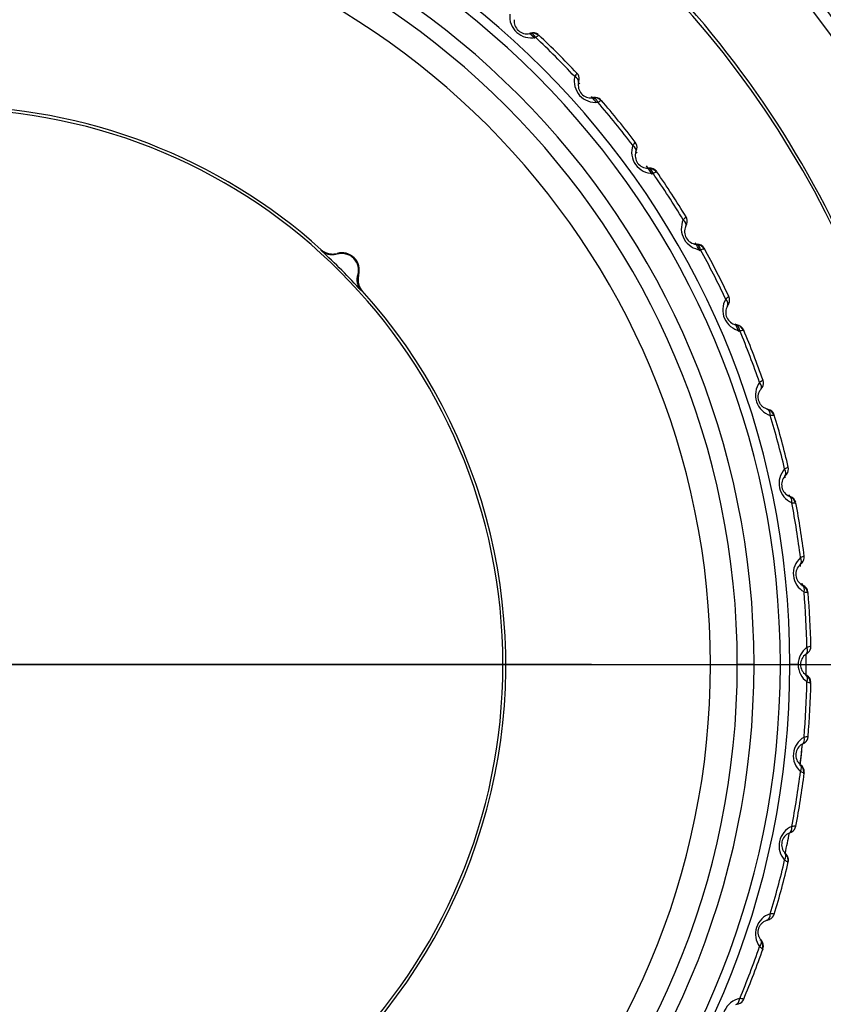
# Model space of a CAD drawing. Extents: x 339 to 2261, y 96 to 1905.
# Drawn here: x 1207 to 1255, y 870 to 929 of the extents above; entities that cross this region are included whole.
import ezdxf
from ezdxf.lldxf.tags import DXFTag

# ---------------------------------------------------------------- set-up
doc = ezdxf.new("R2010")
doc.units = 0
for name, color, linetype in [('DEFAULT', 7, 'CONTINUOUS'), ('HADARASSY', 7, 'CONTINUOUS'), ('HADARASSY_0', 7, 'CONTINUOUS'), ('HADARASSY_1', 7, 'CONTINUOUS'), ('HADARASSY_12', 7, 'CONTINUOUS'), ('HADARASSY_13', 7, 'CONTINUOUS'), ('HADARASSY_14', 7, 'CONTINUOUS'), ('HADARASSY_47', 7, 'CONTINUOUS'), ('HADARASSY_52', 7, 'CONTINUOUS')]:
    doc.layers.add(name, color=color, linetype=linetype)
tags = doc.linetypes.add('CENTER2', pattern=[28.575, 19.05, -3.175, 3.175, -3.175]).pattern_tags.tags
tags[10:11] = [DXFTag(74, 4), DXFTag(75, 0), DXFTag(340, '0'), DXFTag(46, 0.0), DXFTag(50, 0.0), DXFTag(44, 0.0), DXFTag(45, 0.0)]
tags[8:9] = [DXFTag(74, 4), DXFTag(75, 0), DXFTag(340, '0'), DXFTag(46, 0.0), DXFTag(50, 0.0), DXFTag(44, 0.0), DXFTag(45, 0.0)]
tags[6:7] = [DXFTag(74, 4), DXFTag(75, 0), DXFTag(340, '0'), DXFTag(46, 0.0), DXFTag(50, 0.0), DXFTag(44, 0.0), DXFTag(45, 0.0)]
tags[4:5] = [DXFTag(74, 4), DXFTag(75, 0), DXFTag(340, '0'), DXFTag(46, 0.0), DXFTag(50, 0.0), DXFTag(44, 0.0), DXFTag(45, 0.0)]

# ---------------------------------------------------------------- blocks, each defined once
blk = doc.blocks.new('SEANNOT_GROUP2')
at = {"layer": 'DEFAULT', "color": 136, "linetype": 'CENTER2'}
blk.add_line((1240.87, 890.36), (1164.07, 890.36), dxfattribs=at)
blk = doc.blocks.new('SEANNOT_GROUP4')
at = {"layer": 'DEFAULT', "color": 136, "linetype": 'CENTER2'}
blk.add_line((1066.545, 890.36), (1507.498, 890.36), dxfattribs=at)
blk = doc.blocks.new('SE')
at = {"layer": 'HADARASSY', "color": 7, "linetype": 'CONTINUOUS'}
blk.add_arc((1200.271, 891.639), 50.517, 80.34228, 157.69388, dxfattribs=at)
at = {"layer": 'HADARASSY_0', "color": 7, "linetype": 'CONTINUOUS'}
for start, end in [(46.86817, 47.29053), (42.56094, 42.69568), (40.89948, 41.41667), (36.56446, 36.69629), (34.7985, 35.50254), (28.79698, 29.42849), (22.80594, 23.26921), (12.56859, 12.69832), (11.26321, 11.40505), (6.56393, 6.69869), (5.24417, 5.43845), (359.24441, 0.699), (353.26475, 354.69924), (347.31308, 348.69942), (341.26908, 341.39026)]:
    blk.add_arc((1202.471, 890.355), 51.2, start, end, dxfattribs=at)
at = {"layer": 'HADARASSY_1', "color": 7, "linetype": 'CONTINUOUS'}
for p, q in [((1224.746, 915.045), (1224.757, 915.093)), ((1225.697, 914.83), (1225.696, 914.875)), ((1226.986, 913.586), (1226.94, 913.586)), ((1227.204, 912.647), (1227.155, 912.635)), ((1247.97, 890.36), (1249.57, 890.36)), ((1250.566, 890.36), (1249.57, 890.36)), ((1252.139, 890.36), (1252.704, 890.36)), ((1253.194, 890.36), (1252.704, 890.36)), ((1253.194, 890.36), (1253.34, 890.36))]:
    blk.add_line(p, q, dxfattribs=at)
for centre, radius, start, end in [((1202.47, 890.36), 50.234, 0, 180), ((1202.47, 890.36), 49.669, 0, 180), ((1202.47, 890.36), 48.096, 0, 180), ((1202.47, 890.36), 47.1, 0, 180), ((1202.47, 890.36), 45.5, 0, 180), ((1237.257, 928.994), 1.264, 173.41146, 282.58874), ((1237.011, 928.721), 0.75, 173.07265, 282.92737), ((1237.011, 928.721), 0.75, 282.92779, 285.32739), ((1237.342, 927.417), 0.596, 46.59547, 102.98569), ((1237.011, 928.721), 0.75, 286.39998, 287.6536), ((1237.39, 927.53), 0.5, 51.44292, 107.65376), ((1234.148, 933.04), 6.271, 302.65911, 304.70671), ((1202.47, 890.36), 51.266, 43.15138, 46.84862), ((1234.148, 933.04), 6.271, 304.70671, 304.85681), ((1202.47, 890.36), 51.5, 43.21199, 46.78801), ((1241.105, 925.146), 1.264, 167.41146, 276.58874), ((1244.782, 922.284), 5.827, 145.05969, 147.42494), ((1239.64, 925.279), 0.5, 354.73502, 43.212), ((1240.831, 924.9), 0.75, 167.07265, 276.92737), ((1240.831, 924.9), 0.75, 276.92779, 279.32718), ((1241.025, 923.568), 0.596, 40.59605, 96.98538), ((1240.831, 924.9), 0.75, 280.39998, 281.6536), ((1241.084, 923.676), 0.5, 45.44292, 101.65376), ((1202.47, 890.36), 33.294, 47.97824, 90), ((1202.47, 890.36), 33.119, 270, 90), ((1238.436, 929.495), 6.271, 296.65911, 298.70671), ((1202.47, 890.36), 51.266, 37.15138, 40.84862), ((1238.436, 929.495), 6.271, 298.70671, 298.85681), ((1202.47, 890.36), 51.5, 37.21199, 40.78801), ((1244.529, 920.917), 1.264, 161.41151, 270.58871), ((1247.887, 917.687), 5.828, 139.05979, 141.4249), ((1243.087, 921.203), 0.5, 348.7264, 37.212), ((1244.232, 920.701), 0.75, 161.07265, 270.92736), ((1244.232, 920.701), 0.75, 270.92795, 273.32717), ((1244.285, 919.356), 0.596, 34.59622, 90.9853), ((1244.232, 920.701), 0.75, 274.39998, 275.65355), ((1244.355, 919.457), 0.5, 39.44291, 95.65376), ((1242.329, 925.522), 6.272, 290.65913, 292.70665), ((1202.47, 890.36), 51.266, 31.15138, 34.84862), ((1242.329, 925.522), 6.272, 292.70665, 292.85673), ((1202.47, 890.36), 51.5, 31.21199, 34.78801), ((1250.494, 912.79), 5.827, 133.05969, 135.42494), ((1246.088, 916.788), 0.5, 342.7239, 31.212), ((1247.493, 916.354), 1.264, 155.41146, 264.58874), ((1247.175, 916.17), 0.75, 155.07265, 264.92737), ((1247.087, 914.827), 0.596, 28.59659, 84.9851), ((1247.175, 916.17), 0.75, 268.39998, 269.6536), ((1247.167, 914.92), 0.5, 33.44292, 89.65376), ((1202.47, 890.36), 33.25, 42.0625, 47.9375), ((1225.981, 913.871), 1.044, 344.1492, 105.8508), ((1225.981, 913.871), 1, 343.45737, 106.54263), ((1245.787, 921.163), 6.271, 284.65911, 286.70671), ((1202.47, 890.36), 51.266, 25.15138, 28.84862), ((1245.787, 921.163), 6.271, 286.70671, 286.85681), ((1202.47, 890.36), 51.5, 25.21199, 28.78801), ((1202.47, 890.36), 33.294, 287.97824, 42.02176), ((1249.963, 911.505), 1.264, 149.41146, 258.58874), ((1252.576, 907.647), 5.827, 127.05969, 129.42494), ((1249.628, 911.356), 0.75, 149.07265, 258.92737), ((1248.612, 912.084), 0.5, 336.73055, 25.212), ((1249.4, 910.029), 0.596, 22.59548, 78.98568), ((1249.628, 911.356), 0.75, 262.39998, 263.6536), ((1249.489, 910.113), 0.5, 27.44292, 83.65376), ((1248.769, 916.466), 6.271, 278.65911, 280.70671), ((1202.47, 890.36), 51.266, 19.15136, 22.84862), ((1248.769, 916.466), 6.271, 280.70671, 280.85681), ((1202.47, 890.36), 51.5, 19.21199, 22.78801), ((1251.914, 906.425), 1.264, 143.41595, 252.5847), ((1254.123, 902.292), 5.855, 121.06765, 123.42211), ((1250.63, 907.142), 0.5, 330.73531, 19.212), ((1251.564, 906.312), 0.75, 252.92858, 255.32753), ((1251.199, 905.016), 0.596, 16.59577, 72.98553), ((1251.564, 906.312), 0.75, 256.39998, 257.65332), ((1251.297, 905.09), 0.5, 21.44215, 77.65376), ((1251.243, 911.508), 6.296, 272.66134, 274.70134), ((1202.47, 890.36), 51.266, 13.15138, 16.84863), ((1251.243, 911.508), 6.296, 274.70134, 274.85082), ((1202.47, 890.36), 51.5, 13.21199, 16.78801), ((1253.322, 901.169), 1.264, 137.41146, 246.58874), ((1255.075, 896.852), 5.827, 115.05969, 117.42494), ((1252.12, 902.016), 0.5, 324.7295, 13.212), ((1252.962, 901.092), 0.75, 137.07265, 246.92737), ((1252.962, 901.092), 0.75, 246.92779, 249.32734), ((1252.464, 899.842), 0.596, 10.59561, 66.98561), ((1252.962, 901.092), 0.75, 250.39998, 251.6536), ((1252.569, 899.906), 0.5, 15.44292, 71.65376), ((1202.47, 890.36), 51.266, 7.15138, 10.84862), ((1253.185, 906.269), 6.271, 266.65911, 268.70671), ((1253.185, 906.269), 6.271, 268.70671, 268.85681), ((1202.47, 890.36), 51.5, 7.21199, 10.78801), ((1254.173, 895.794), 1.264, 131.41146, 240.58874), ((1255.466, 891.317), 5.827, 109.05969, 111.42494), ((1253.067, 896.762), 0.5, 318.72727, 7.212), ((1253.808, 895.756), 0.75, 131.07265, 240.92737), ((1253.808, 895.756), 0.75, 240.92779, 243.32741), ((1253.181, 894.564), 0.596, 4.59542, 60.98572), ((1253.808, 895.756), 0.75, 244.39998, 245.6536), ((1253.292, 894.617), 0.5, 9.44292, 65.65376), ((1202.47, 890.36), 51.266, 1.15137, 4.84862), ((1254.57, 900.881), 6.271, 260.65911, 262.70672), ((1254.57, 900.881), 6.271, 262.70672, 262.85681), ((1202.47, 890.36), 51.5, 1.21199, 4.78801), ((1254.455, 890.361), 1.261, 125.33455, 180.06889), ((1255.279, 885.76), 5.84, 103.0633, 105.42358), ((1253.459, 891.438), 0.5, 312.73227, 1.212), ((1254.09, 890.36), 0.75, 125.06852, 180.00458), ((1202.47, 890.36), 50.234, 180, 360), ((1202.47, 890.36), 49.669, 180, 360), ((1202.47, 890.36), 48.096, 180, 0), ((1202.47, 890.36), 47.1, 180, 0), ((1202.47, 890.36), 45.5, 180, 0), ((1254.455, 890.358), 1.261, 179.93861, 234.65917), ((1254.09, 890.36), 0.75, 179.99934, 234.92757), ((1253.343, 889.24), 0.596, 358.60021, 54.9832), ((1254.09, 890.36), 0.75, 238.39994, 239.65367), ((1253.459, 889.281), 0.5, 3.44286, 59.65376), ((1202.47, 890.36), 51.266, 355.15138, 358.84862), ((1255.385, 895.378), 6.272, 254.65932, 256.70667), ((1202.47, 890.36), 51.5, 355.21199, 358.78801), ((1255.385, 895.378), 6.272, 256.70667, 256.85675), ((1254.173, 884.926), 1.264, 119.41146, 228.58874), ((1254.507, 880.277), 5.828, 97.05981, 99.42482), ((1253.292, 886.103), 0.5, 306.75743, 355.212), ((1253.808, 884.964), 0.75, 119.07265, 228.92737), ((1253.808, 884.964), 0.75, 228.92779, 231.32565), ((1252.947, 883.929), 0.596, 352.60031, 48.98315), ((1253.808, 884.964), 0.75, 232.39994, 233.6536), ((1253.067, 883.957), 0.5, 357.44283, 53.65376), ((1202.47, 890.36), 51.266, 349.15138, 352.84862), ((1202.47, 890.36), 51.5, 349.21199, 352.78801), ((1255.62, 889.821), 6.273, 248.65941, 250.70646), ((1255.62, 889.821), 6.273, 250.70646, 250.85651), ((1253.322, 879.551), 1.264, 113.41146, 222.58874), ((1253.168, 874.893), 5.828, 91.05981, 93.42482), ((1252.569, 880.814), 0.5, 300.7536, 349.212), ((1252.962, 879.627), 0.75, 113.07265, 222.92737), ((1252.962, 879.627), 0.75, 222.92779, 225.32596), ((1251.998, 878.688), 0.596, 346.59946, 42.9836), ((1252.962, 879.627), 0.75, 226.39994, 227.6536), ((1252.12, 878.703), 0.5, 351.44283, 47.65376), ((1202.47, 890.36), 51.266, 343.15138, 346.84862), ((1202.47, 890.36), 51.5, 343.21199, 346.78801), ((1255.272, 884.268), 6.273, 242.65941, 244.70646), ((1255.272, 884.268), 6.273, 244.70646, 244.8565), ((1251.913, 874.295), 1.264, 107.41073, 216.58919), ((1251.297, 875.629), 0.5, 294.74607, 343.212), ((1251.274, 869.682), 5.824, 85.05884, 87.42526), ((1251.564, 874.408), 0.75, 216.92799, 219.3258), ((1250.507, 873.575), 0.596, 340.60008, 36.98327), ((1250.63, 873.577), 0.5, 345.44281, 41.65376), ((1202.47, 890.36), 51.266, 337.15138, 340.84862), ((1202.47, 890.36), 51.5, 337.21199, 340.78801), ((1254.347, 878.782), 6.273, 236.65943, 238.70637), ((1254.347, 878.782), 6.273, 238.70637, 238.85641), ((1249.963, 869.214), 1.264, 101.41146, 210.58874), ((1249.489, 870.606), 0.5, 288.7536, 337.212), ((1248.844, 864.691), 5.828, 79.05981, 81.42482)]:
    blk.add_arc(centre, radius, start, end, dxfattribs=at)
for centre, major_axis, ratio, start_param, end_param in [((1237.29, 927.503), (0.112, -0.487), 0.638581, 1.976433, 3.141593), ((1239.613, 925.18), (-0.487, 0.112), 0.638582, 3.141593, 4.306754), ((1240.982, 923.659), (0.06, -0.496), 0.638581, 1.976433, 3.141593), ((1243.049, 921.107), (-0.473, 0.162), 0.638582, 3.141593, 4.306754), ((1244.252, 919.451), (0.008, -0.5), 0.638581, 1.976433, 3.141593), ((1246.041, 916.697), (-0.453, 0.211), 0.638582, 3.141593, 4.306754), ((1247.064, 914.925), (-0.044, -0.498), 0.638581, 1.976433, 3.141593), ((1248.555, 911.998), (-0.429, 0.257), 0.638582, 3.141593, 4.306754), ((1249.387, 910.129), (-0.096, -0.491), 0.638581, 1.976433, 3.141593), ((1250.565, 907.062), (-0.4, 0.3), 0.638582, 3.141593, 4.306761), ((1251.197, 905.116), (-0.147, -0.478), 0.638584, 1.976424, 3.141593), ((1252.047, 901.944), (-0.366, 0.341), 0.638582, 3.141593, 4.306754), ((1252.472, 899.942), (-0.196, -0.46), 0.638581, 1.976433, 3.141593), ((1252.986, 896.698), (-0.329, 0.377), 0.638582, 3.141593, 4.306754), ((1253.2, 894.663), (-0.243, -0.437), 0.638581, 1.976433, 3.141593), ((1253.372, 891.383), (-0.287, 0.409), 0.638582, 3.141593, 4.306757), ((1253.372, 889.337), (-0.287, -0.409), 0.638581, 1.976432, 3.141593), ((1253.2, 886.056), (-0.243, 0.437), 0.638582, 3.141593, 4.306754), ((1252.986, 884.022), (-0.329, -0.377), 0.638581, 1.976433, 3.141593), ((1252.472, 880.777), (-0.196, 0.46), 0.638582, 3.141593, 4.306754), ((1252.047, 878.776), (-0.366, -0.341), 0.638581, 1.976433, 3.141593), ((1251.197, 875.603), (-0.147, 0.478), 0.638582, 3.141593, 4.306753), ((1250.565, 873.657), (-0.4, -0.3), 0.638581, 1.976433, 3.141593), ((1249.387, 870.591), (-0.096, 0.491), 0.638582, 3.141593, 4.306754)]:
    blk.add_ellipse(centre, major_axis=major_axis, ratio=ratio, start_param=start_param, end_param=end_param, dxfattribs=at)
for points, knots in [([(1240.106, 925.113), (1240.11, 925.129), (1240.117, 925.158), (1240.132, 925.208), (1240.136, 925.223), (1240.138, 925.234)], [0, 0, 0, 0, 0.223256, 0.466421, 1, 1, 1, 1]), ([(1243.532, 920.988), (1243.538, 921.004), (1243.548, 921.032), (1243.569, 921.081), (1243.573, 921.095), (1243.577, 921.105)], [0, 0, 0, 0, 0.223277, 0.46645, 1, 1, 1, 1]), ([(1246.509, 916.528), (1246.516, 916.544), (1246.529, 916.57), (1246.555, 916.616), (1246.561, 916.63), (1246.566, 916.64)], [0, 0, 0, 0, 0.223283, 0.466459, 1, 1, 1, 1]), ([(1225.697, 914.83), (1225.59, 914.798), (1225.476, 914.784), (1225.364, 914.79), (1225.337, 914.791), (1225.309, 914.793), (1225.282, 914.797), (1225.255, 914.801), (1225.228, 914.805), (1225.201, 914.811), (1225.187, 914.814), (1225.174, 914.817), (1225.161, 914.821), (1225.134, 914.828), (1225.108, 914.836), (1225.082, 914.845), (1225.069, 914.85), (1225.056, 914.854), (1225.043, 914.86), (1225.018, 914.87), (1224.992, 914.881), (1224.968, 914.893), (1224.943, 914.906), (1224.919, 914.919), (1224.896, 914.933), (1224.842, 914.966), (1224.792, 915.003), (1224.746, 915.045)], [0, 0, 0, 0, 0.331986, 0.331986, 0.331986, 0.412755, 0.412755, 0.412755, 0.493524, 0.493524, 0.493524, 0.533856, 0.533856, 0.533856, 0.614625, 0.614625, 0.614625, 0.654957, 0.654957, 0.654957, 0.735726, 0.735726, 0.735726, 0.816495, 0.816495, 0.816495, 1, 1, 1, 1]), ([(1224.757, 915.093), (1224.789, 915.065), (1224.823, 915.038), (1224.859, 915.013), (1224.877, 915.001), (1224.895, 914.989), (1224.913, 914.978), (1224.932, 914.967), (1224.95, 914.957), (1224.969, 914.947), (1224.989, 914.937), (1225.008, 914.928), (1225.028, 914.919), (1225.048, 914.911), (1225.068, 914.903), (1225.088, 914.896), (1225.108, 914.888), (1225.128, 914.882), (1225.149, 914.876), (1225.17, 914.87), (1225.191, 914.865), (1225.212, 914.86), (1225.233, 914.856), (1225.254, 914.852), (1225.275, 914.848), (1225.296, 914.845), (1225.318, 914.843), (1225.339, 914.841), (1225.361, 914.839), (1225.382, 914.838), (1225.404, 914.837), (1225.425, 914.837), (1225.447, 914.837), (1225.468, 914.838), (1225.49, 914.839), (1225.511, 914.841), (1225.532, 914.843), (1225.588, 914.849), (1225.643, 914.86), (1225.696, 914.875)], [0, 0, 0, 0, 0.12857, 0.12857, 0.12857, 0.192652, 0.192652, 0.192652, 0.256734, 0.256734, 0.256734, 0.320817, 0.320817, 0.320817, 0.384899, 0.384899, 0.384899, 0.448982, 0.448982, 0.448982, 0.513064, 0.513064, 0.513064, 0.577147, 0.577147, 0.577147, 0.64123, 0.64123, 0.64123, 0.705312, 0.705312, 0.705312, 0.769394, 0.769394, 0.769394, 0.833477, 0.833477, 0.833477, 1, 1, 1, 1]), ([(1227.155, 912.635), (1227.081, 912.718), (1227.019, 912.815), (1226.976, 912.918), (1226.965, 912.943), (1226.956, 912.969), (1226.947, 912.995), (1226.939, 913.022), (1226.931, 913.048), (1226.925, 913.075), (1226.922, 913.088), (1226.919, 913.102), (1226.917, 913.115), (1226.911, 913.142), (1226.907, 913.17), (1226.904, 913.197), (1226.903, 913.211), (1226.902, 913.224), (1226.901, 913.238), (1226.899, 913.265), (1226.898, 913.293), (1226.899, 913.321), (1226.899, 913.348), (1226.901, 913.376), (1226.904, 913.403), (1226.905, 913.417), (1226.907, 913.43), (1226.909, 913.444), (1226.916, 913.492), (1226.926, 913.54), (1226.94, 913.586)], [0, 0, 0, 0, 0.332079, 0.332079, 0.332079, 0.41287, 0.41287, 0.41287, 0.493661, 0.493661, 0.493661, 0.534005, 0.534005, 0.534005, 0.614796, 0.614796, 0.614796, 0.65514, 0.65514, 0.65514, 0.735931, 0.735931, 0.735931, 0.816722, 0.816722, 0.816722, 0.857066, 0.857066, 0.857066, 1, 1, 1, 1]), ([(1226.986, 913.586), (1226.974, 913.545), (1226.965, 913.502), (1226.958, 913.46), (1226.952, 913.417), (1226.949, 913.374), (1226.948, 913.331), (1226.947, 913.309), (1226.948, 913.288), (1226.949, 913.266), (1226.95, 913.245), (1226.951, 913.223), (1226.954, 913.202), (1226.956, 913.181), (1226.959, 913.159), (1226.963, 913.138), (1226.967, 913.117), (1226.971, 913.096), (1226.977, 913.075), (1226.982, 913.054), (1226.988, 913.034), (1226.994, 913.013), (1227.001, 912.993), (1227.008, 912.972), (1227.016, 912.952), (1227.023, 912.932), (1227.032, 912.912), (1227.041, 912.893), (1227.059, 912.854), (1227.08, 912.816), (1227.103, 912.78), (1227.133, 912.733), (1227.167, 912.688), (1227.204, 912.647)], [0, 0, 0, 0, 0.128537, 0.128537, 0.128537, 0.257075, 0.257075, 0.257075, 0.321141, 0.321141, 0.321141, 0.385207, 0.385207, 0.385207, 0.449273, 0.449273, 0.449273, 0.51334, 0.51334, 0.51334, 0.577406, 0.577406, 0.577406, 0.641472, 0.641472, 0.641472, 0.705538, 0.705538, 0.705538, 0.834077, 0.834077, 0.834077, 1, 1, 1, 1]), ([(1249.003, 911.782), (1249.012, 911.796), (1249.028, 911.821), (1249.058, 911.865), (1249.065, 911.877), (1249.071, 911.887)], [0, 0, 0, 0, 0.223267, 0.466436, 1, 1, 1, 1]), ([(1251.344, 905.594), (1251.333, 905.597), (1251.263, 905.621), (1251.139, 905.682), (1250.988, 905.817), (1250.878, 905.987), (1250.817, 906.18), (1250.808, 906.379), (1250.851, 906.571), (1250.914, 906.693), (1250.957, 906.752), (1250.964, 906.762)], [0, 0, 0, 0, 0.026432, 0.183714, 0.322622, 0.446309, 0.560479, 0.681494, 0.818366, 0.970881, 1, 1, 1, 1]), ([(1250.987, 906.8), (1250.998, 906.814), (1251.016, 906.837), (1251.05, 906.877), (1251.059, 906.889), (1251.066, 906.898)], [0, 0, 0, 0, 0.223255, 0.46642, 1, 1, 1, 1]), ([(1252.44, 901.639), (1252.452, 901.651), (1252.473, 901.672), (1252.511, 901.708), (1252.521, 901.719), (1252.528, 901.727)], [0, 0, 0, 0, 0.223269, 0.46644, 1, 1, 1, 1]), ([(1253.345, 896.354), (1253.358, 896.365), (1253.381, 896.384), (1253.423, 896.416), (1253.434, 896.425), (1253.442, 896.432)], [0, 0, 0, 0, 0.223275, 0.466447, 1, 1, 1, 1]), ([(1253.693, 891.003), (1253.707, 891.013), (1253.732, 891.029), (1253.777, 891.056), (1253.789, 891.065), (1253.798, 891.071)], [0, 0, 0, 0, 0.223263, 0.46643, 1, 1, 1, 1]), ([(1253.48, 885.645), (1253.495, 885.653), (1253.521, 885.667), (1253.569, 885.69), (1253.582, 885.697), (1253.591, 885.702)], [0, 0, 0, 0, 0.223201, 0.466345, 1, 1, 1, 1]), ([(1252.707, 880.339), (1252.723, 880.346), (1252.751, 880.357), (1252.801, 880.374), (1252.814, 880.38), (1252.824, 880.384)], [0, 0, 0, 0, 0.22321, 0.466358, 1, 1, 1, 1]), ([(1250.964, 873.958), (1250.96, 873.964), (1250.939, 873.992), (1250.906, 874.045), (1250.871, 874.118), (1250.845, 874.19), (1250.827, 874.264), (1250.816, 874.34), (1250.812, 874.418), (1250.818, 874.499), (1250.832, 874.581), (1250.857, 874.663), (1250.89, 874.742), (1250.933, 874.817), (1250.985, 874.888), (1251.047, 874.954), (1251.119, 875.015), (1251.202, 875.068), (1251.278, 875.103), (1251.326, 875.12), (1251.344, 875.125)], [0, 0, 0, 0, 0.018613, 0.087352, 0.149364, 0.205726, 0.258562, 0.31015, 0.361183, 0.411806, 0.462537, 0.514081, 0.566375, 0.618982, 0.674061, 0.7348, 0.801603, 0.874744, 0.955093, 1, 1, 1, 1]), ([(1251.385, 875.143), (1251.401, 875.148), (1251.43, 875.156), (1251.481, 875.168), (1251.495, 875.172), (1251.506, 875.175)], [0, 0, 0, 0, 0.223229, 0.466383, 1, 1, 1, 1]), ([(1249.526, 870.113), (1249.543, 870.116), (1249.572, 870.121), (1249.625, 870.128), (1249.639, 870.131), (1249.65, 870.133)], [0, 0, 0, 0, 0.22321, 0.466358, 1, 1, 1, 1])]:
    blk.add_open_spline(points, degree=3, knots=knots, dxfattribs=at)
at = {"layer": 'HADARASSY_12', "color": 7, "linetype": 'CONTINUOUS'}
blk.add_arc((1200.271, 891.639), 50.517, 80.34228, 157.69388, dxfattribs=at)
at = {"layer": 'HADARASSY_13', "color": 7, "linetype": 'CONTINUOUS'}
for start, end in [(46.82812, 47.28419), (42.56094, 42.69568), (40.89948, 41.3092), (36.56446, 36.69629), (34.7985, 35.50254), (28.79698, 29.42849), (22.80594, 23.37858), (12.56859, 12.70072), (11.28085, 11.40505), (6.56393, 6.7), (5.31075, 5.43845), (359.30981, 0.70191), (353.38628, 354.6936), (347.31308, 348.70195)]:
    blk.add_arc((1202.471, 890.355), 51.2, start, end, dxfattribs=at)
at = {"layer": 'HADARASSY_14', "color": 7, "linetype": 'CONTINUOUS'}
for p, q in [((1224.746, 915.045), (1224.757, 915.093)), ((1225.697, 914.83), (1225.696, 914.875)), ((1226.986, 913.586), (1226.94, 913.586)), ((1227.204, 912.647), (1227.155, 912.635)), ((1247.97, 890.36), (1249.57, 890.36)), ((1250.566, 890.36), (1249.57, 890.36)), ((1252.139, 890.36), (1252.704, 890.36)), ((1253.194, 890.36), (1252.704, 890.36)), ((1253.194, 890.36), (1253.34, 890.36))]:
    blk.add_line(p, q, dxfattribs=at)
for centre, radius, start, end in [((1202.47, 890.36), 50.234, 0, 180), ((1202.47, 890.36), 49.669, 0, 180), ((1202.47, 890.36), 48.096, 0, 180), ((1202.47, 890.36), 47.1, 0, 180), ((1202.47, 890.36), 45.5, 0, 180), ((1237.257, 928.994), 1.264, 173.41146, 282.58874), ((1237.011, 928.721), 0.75, 173.07265, 282.92737), ((1237.011, 928.721), 0.75, 282.92779, 285.32739), ((1237.342, 927.417), 0.596, 46.59547, 102.98569), ((1237.011, 928.721), 0.75, 286.39998, 287.6536), ((1237.39, 927.53), 0.5, 51.44292, 107.65376), ((1234.148, 933.04), 6.271, 302.65911, 304.70671), ((1202.47, 890.36), 51.266, 43.15138, 46.84862), ((1234.148, 933.04), 6.271, 304.70671, 304.85681), ((1202.47, 890.36), 51.5, 43.21199, 46.78801), ((1241.105, 925.146), 1.264, 167.41146, 276.58874), ((1244.782, 922.284), 5.827, 145.05969, 147.42494), ((1239.64, 925.279), 0.5, 354.73502, 43.212), ((1240.831, 924.9), 0.75, 167.07265, 276.92737), ((1240.831, 924.9), 0.75, 276.92779, 279.32718), ((1241.025, 923.568), 0.596, 40.59605, 96.98538), ((1240.831, 924.9), 0.75, 280.39998, 281.6536), ((1241.084, 923.676), 0.5, 45.44292, 101.65376), ((1202.47, 890.36), 33.294, 47.97824, 90), ((1202.47, 890.36), 33.119, 270, 90), ((1238.436, 929.495), 6.271, 296.65911, 298.70671), ((1202.47, 890.36), 51.266, 37.15138, 40.84862), ((1238.436, 929.495), 6.271, 298.70671, 298.85681), ((1202.47, 890.36), 51.5, 37.21199, 40.78801), ((1244.529, 920.917), 1.264, 161.41151, 270.58871), ((1247.887, 917.687), 5.828, 139.05979, 141.4249), ((1243.087, 921.203), 0.5, 348.7264, 37.212), ((1244.232, 920.701), 0.75, 161.07265, 270.92736), ((1244.232, 920.701), 0.75, 270.92795, 273.32717), ((1244.285, 919.356), 0.596, 34.59622, 90.9853), ((1244.232, 920.701), 0.75, 274.39998, 275.65355), ((1244.355, 919.457), 0.5, 39.44291, 95.65376), ((1242.329, 925.522), 6.272, 290.65913, 292.70665), ((1202.47, 890.36), 51.266, 31.15138, 34.84862), ((1242.329, 925.522), 6.272, 292.70665, 292.85673), ((1202.47, 890.36), 51.5, 31.21199, 34.78801), ((1250.494, 912.79), 5.827, 133.05969, 135.42494), ((1246.088, 916.788), 0.5, 342.7239, 31.212), ((1247.493, 916.354), 1.264, 155.41146, 264.58874), ((1247.175, 916.17), 0.75, 155.07265, 264.92737), ((1247.087, 914.827), 0.596, 28.59659, 84.9851), ((1247.175, 916.17), 0.75, 268.39998, 269.6536), ((1247.167, 914.92), 0.5, 33.44292, 89.65376), ((1202.47, 890.36), 33.25, 42.0625, 47.9375), ((1225.981, 913.871), 1.044, 344.1492, 105.8508), ((1225.981, 913.871), 1, 343.45737, 106.54263), ((1245.787, 921.163), 6.271, 284.65911, 286.70671), ((1202.47, 890.36), 51.266, 25.15138, 28.84862), ((1245.787, 921.163), 6.271, 286.70671, 286.85681), ((1202.47, 890.36), 51.5, 25.21199, 28.78801), ((1202.47, 890.36), 33.294, 287.97824, 42.02176), ((1249.963, 911.505), 1.264, 149.41146, 258.58874), ((1252.576, 907.647), 5.827, 127.05969, 129.42494), ((1249.628, 911.356), 0.75, 149.07265, 258.92737), ((1248.612, 912.084), 0.5, 336.73055, 25.212), ((1249.4, 910.029), 0.596, 22.59548, 78.98568), ((1249.628, 911.356), 0.75, 262.39998, 263.6536), ((1249.489, 910.113), 0.5, 27.44292, 83.65376), ((1248.769, 916.466), 6.271, 278.65911, 280.70671), ((1202.47, 890.36), 51.266, 19.15136, 22.84862), ((1248.769, 916.466), 6.271, 280.70671, 280.85681), ((1202.47, 890.36), 51.5, 19.21199, 22.78801), ((1251.914, 906.425), 1.264, 143.41595, 252.5847), ((1254.123, 902.292), 5.855, 121.06765, 123.42211), ((1250.63, 907.142), 0.5, 330.73531, 19.212), ((1251.564, 906.312), 0.75, 252.92858, 255.32753), ((1251.199, 905.016), 0.596, 16.59577, 72.98553), ((1251.564, 906.312), 0.75, 256.39998, 257.65332), ((1251.297, 905.09), 0.5, 21.44215, 77.65376), ((1251.243, 911.508), 6.296, 272.66134, 274.70134), ((1202.47, 890.36), 51.266, 13.15138, 16.84863), ((1251.243, 911.508), 6.296, 274.70134, 274.85082), ((1202.47, 890.36), 51.5, 13.21199, 16.78801), ((1253.322, 901.169), 1.264, 137.41146, 246.58874), ((1255.075, 896.852), 5.827, 115.05969, 117.42494), ((1252.12, 902.016), 0.5, 324.7295, 13.212), ((1252.962, 901.092), 0.75, 137.07265, 246.92737), ((1252.962, 901.092), 0.75, 246.92779, 249.32734), ((1252.464, 899.842), 0.596, 10.59561, 66.98561), ((1252.962, 901.092), 0.75, 250.39998, 251.6536), ((1252.569, 899.906), 0.5, 15.44292, 71.65376), ((1202.47, 890.36), 51.266, 7.15138, 10.84862), ((1253.185, 906.269), 6.271, 266.65911, 268.70671), ((1253.185, 906.269), 6.271, 268.70671, 268.85681), ((1202.47, 890.36), 51.5, 7.21199, 10.78801), ((1254.173, 895.794), 1.264, 131.41146, 240.58874), ((1255.466, 891.317), 5.827, 109.05969, 111.42494), ((1253.067, 896.762), 0.5, 318.72727, 7.212), ((1253.808, 895.756), 0.75, 131.07265, 240.92737), ((1253.808, 895.756), 0.75, 240.92779, 243.32741), ((1253.181, 894.564), 0.596, 4.59542, 60.98572), ((1253.808, 895.756), 0.75, 244.39998, 245.6536), ((1253.292, 894.617), 0.5, 9.44292, 65.65376), ((1202.47, 890.36), 51.266, 1.15137, 4.84862), ((1254.57, 900.881), 6.271, 260.65911, 262.70672), ((1254.57, 900.881), 6.271, 262.70672, 262.85681), ((1202.47, 890.36), 51.5, 1.21199, 4.78801), ((1254.455, 890.361), 1.261, 125.33455, 180.06889), ((1255.279, 885.76), 5.84, 103.0633, 105.42358), ((1253.459, 891.438), 0.5, 312.73227, 1.212), ((1254.09, 890.36), 0.75, 125.06852, 180.00458), ((1202.47, 890.36), 50.234, 180, 360), ((1202.47, 890.36), 49.669, 180, 360), ((1202.47, 890.36), 48.096, 180, 0), ((1202.47, 890.36), 47.1, 180, 0), ((1202.47, 890.36), 45.5, 180, 0), ((1254.455, 890.358), 1.261, 179.93861, 234.65917), ((1254.09, 890.36), 0.75, 179.99934, 234.92757), ((1253.343, 889.24), 0.596, 358.60021, 54.9832), ((1254.09, 890.36), 0.75, 238.39994, 239.65367), ((1253.459, 889.281), 0.5, 3.44286, 59.65376), ((1202.47, 890.36), 51.266, 355.15138, 358.84862), ((1255.385, 895.378), 6.272, 254.65932, 256.70667), ((1202.47, 890.36), 51.5, 355.21199, 358.78801), ((1255.385, 895.378), 6.272, 256.70667, 256.85675), ((1254.173, 884.926), 1.264, 119.41146, 228.58874), ((1254.507, 880.277), 5.828, 97.05981, 99.42482), ((1253.292, 886.103), 0.5, 306.75743, 355.212), ((1253.808, 884.964), 0.75, 119.07265, 228.92737), ((1253.808, 884.964), 0.75, 228.92779, 231.32565), ((1252.947, 883.929), 0.596, 352.60031, 48.98315), ((1253.808, 884.964), 0.75, 232.39994, 233.6536), ((1253.067, 883.957), 0.5, 357.44283, 53.65376), ((1202.47, 890.36), 51.266, 349.15138, 352.84862), ((1202.47, 890.36), 51.5, 349.21199, 352.78801), ((1255.62, 889.821), 6.273, 248.65941, 250.70646), ((1255.62, 889.821), 6.273, 250.70646, 250.85651), ((1253.322, 879.551), 1.264, 113.41146, 222.58874), ((1253.168, 874.893), 5.828, 91.05981, 93.42482), ((1252.569, 880.814), 0.5, 300.7536, 349.212), ((1252.962, 879.627), 0.75, 113.07265, 222.92737), ((1252.962, 879.627), 0.75, 222.92779, 225.32596), ((1251.998, 878.688), 0.596, 346.59946, 42.9836), ((1252.962, 879.627), 0.75, 226.39994, 227.6536), ((1252.12, 878.703), 0.5, 351.44283, 47.65376), ((1202.47, 890.36), 51.266, 343.15138, 346.84862), ((1202.47, 890.36), 51.5, 343.21199, 346.78801), ((1255.272, 884.268), 6.273, 242.65941, 244.70646), ((1255.272, 884.268), 6.273, 244.70646, 244.8565), ((1251.913, 874.295), 1.264, 107.41073, 216.58919), ((1251.297, 875.629), 0.5, 294.74607, 343.212), ((1251.274, 869.682), 5.824, 85.05884, 87.42526), ((1251.564, 874.408), 0.75, 216.92799, 219.3258), ((1250.507, 873.575), 0.596, 340.60008, 36.98327), ((1250.63, 873.577), 0.5, 345.44281, 41.65376), ((1202.47, 890.36), 51.266, 337.15138, 340.84862), ((1202.47, 890.36), 51.5, 337.21199, 340.78801), ((1254.347, 878.782), 6.273, 236.65943, 238.70637), ((1254.347, 878.782), 6.273, 238.70637, 238.85641), ((1249.963, 869.214), 1.264, 101.41146, 210.58874), ((1249.489, 870.606), 0.5, 288.7536, 337.212), ((1248.844, 864.691), 5.828, 79.05981, 81.42482)]:
    blk.add_arc(centre, radius, start, end, dxfattribs=at)
for centre, major_axis, ratio, start_param, end_param in [((1237.29, 927.503), (0.112, -0.487), 0.638581, 1.976433, 3.141593), ((1239.613, 925.18), (-0.487, 0.112), 0.638582, 3.141593, 4.306754), ((1240.982, 923.659), (0.06, -0.496), 0.638581, 1.976433, 3.141593), ((1243.049, 921.107), (-0.473, 0.162), 0.638582, 3.141593, 4.306754), ((1244.252, 919.451), (0.008, -0.5), 0.638581, 1.976433, 3.141593), ((1246.041, 916.697), (-0.453, 0.211), 0.638582, 3.141593, 4.306754), ((1247.064, 914.925), (-0.044, -0.498), 0.638581, 1.976433, 3.141593), ((1248.555, 911.998), (-0.429, 0.257), 0.638582, 3.141593, 4.306754), ((1249.387, 910.129), (-0.096, -0.491), 0.638581, 1.976433, 3.141593), ((1250.565, 907.062), (-0.4, 0.3), 0.638582, 3.141593, 4.306761), ((1251.197, 905.116), (-0.147, -0.478), 0.638584, 1.976424, 3.141593), ((1252.047, 901.944), (-0.366, 0.341), 0.638582, 3.141593, 4.306754), ((1252.472, 899.942), (-0.196, -0.46), 0.638581, 1.976433, 3.141593), ((1252.986, 896.698), (-0.329, 0.377), 0.638582, 3.141593, 4.306754), ((1253.2, 894.663), (-0.243, -0.437), 0.638581, 1.976433, 3.141593), ((1253.372, 891.383), (-0.287, 0.409), 0.638582, 3.141593, 4.306757), ((1253.372, 889.337), (-0.287, -0.409), 0.638581, 1.976432, 3.141593), ((1253.2, 886.056), (-0.243, 0.437), 0.638582, 3.141593, 4.306754), ((1252.986, 884.022), (-0.329, -0.377), 0.638581, 1.976433, 3.141593), ((1252.472, 880.777), (-0.196, 0.46), 0.638582, 3.141593, 4.306754), ((1252.047, 878.776), (-0.366, -0.341), 0.638581, 1.976433, 3.141593), ((1251.197, 875.603), (-0.147, 0.478), 0.638582, 3.141593, 4.306753), ((1250.565, 873.657), (-0.4, -0.3), 0.638581, 1.976433, 3.141593), ((1249.387, 870.591), (-0.096, 0.491), 0.638582, 3.141593, 4.306754)]:
    blk.add_ellipse(centre, major_axis=major_axis, ratio=ratio, start_param=start_param, end_param=end_param, dxfattribs=at)
for points, knots in [([(1240.106, 925.113), (1240.11, 925.129), (1240.117, 925.158), (1240.132, 925.208), (1240.136, 925.223), (1240.138, 925.234)], [0, 0, 0, 0, 0.223256, 0.466421, 1, 1, 1, 1]), ([(1243.532, 920.988), (1243.538, 921.004), (1243.548, 921.032), (1243.569, 921.081), (1243.573, 921.095), (1243.577, 921.105)], [0, 0, 0, 0, 0.223277, 0.46645, 1, 1, 1, 1]), ([(1246.509, 916.528), (1246.516, 916.544), (1246.529, 916.57), (1246.555, 916.616), (1246.561, 916.63), (1246.566, 916.64)], [0, 0, 0, 0, 0.223283, 0.466459, 1, 1, 1, 1]), ([(1225.697, 914.83), (1225.59, 914.798), (1225.476, 914.784), (1225.364, 914.79), (1225.337, 914.791), (1225.309, 914.793), (1225.282, 914.797), (1225.255, 914.801), (1225.228, 914.805), (1225.201, 914.811), (1225.187, 914.814), (1225.174, 914.817), (1225.161, 914.821), (1225.134, 914.828), (1225.108, 914.836), (1225.082, 914.845), (1225.069, 914.85), (1225.056, 914.854), (1225.043, 914.86), (1225.018, 914.87), (1224.992, 914.881), (1224.968, 914.893), (1224.943, 914.906), (1224.919, 914.919), (1224.896, 914.933), (1224.842, 914.966), (1224.792, 915.003), (1224.746, 915.045)], [0, 0, 0, 0, 0.331986, 0.331986, 0.331986, 0.412755, 0.412755, 0.412755, 0.493524, 0.493524, 0.493524, 0.533856, 0.533856, 0.533856, 0.614625, 0.614625, 0.614625, 0.654957, 0.654957, 0.654957, 0.735726, 0.735726, 0.735726, 0.816495, 0.816495, 0.816495, 1, 1, 1, 1]), ([(1224.757, 915.093), (1224.789, 915.065), (1224.823, 915.038), (1224.859, 915.013), (1224.877, 915.001), (1224.895, 914.989), (1224.913, 914.978), (1224.932, 914.967), (1224.95, 914.957), (1224.969, 914.947), (1224.989, 914.937), (1225.008, 914.928), (1225.028, 914.919), (1225.048, 914.911), (1225.068, 914.903), (1225.088, 914.896), (1225.108, 914.888), (1225.128, 914.882), (1225.149, 914.876), (1225.17, 914.87), (1225.191, 914.865), (1225.212, 914.86), (1225.233, 914.856), (1225.254, 914.852), (1225.275, 914.848), (1225.296, 914.845), (1225.318, 914.843), (1225.339, 914.841), (1225.361, 914.839), (1225.382, 914.838), (1225.404, 914.837), (1225.425, 914.837), (1225.447, 914.837), (1225.468, 914.838), (1225.49, 914.839), (1225.511, 914.841), (1225.532, 914.843), (1225.588, 914.849), (1225.643, 914.86), (1225.696, 914.875)], [0, 0, 0, 0, 0.12857, 0.12857, 0.12857, 0.192652, 0.192652, 0.192652, 0.256734, 0.256734, 0.256734, 0.320817, 0.320817, 0.320817, 0.384899, 0.384899, 0.384899, 0.448982, 0.448982, 0.448982, 0.513064, 0.513064, 0.513064, 0.577147, 0.577147, 0.577147, 0.64123, 0.64123, 0.64123, 0.705312, 0.705312, 0.705312, 0.769394, 0.769394, 0.769394, 0.833477, 0.833477, 0.833477, 1, 1, 1, 1]), ([(1227.155, 912.635), (1227.081, 912.718), (1227.019, 912.815), (1226.976, 912.918), (1226.965, 912.943), (1226.956, 912.969), (1226.947, 912.995), (1226.939, 913.022), (1226.931, 913.048), (1226.925, 913.075), (1226.922, 913.088), (1226.919, 913.102), (1226.917, 913.115), (1226.911, 913.142), (1226.907, 913.17), (1226.904, 913.197), (1226.903, 913.211), (1226.902, 913.224), (1226.901, 913.238), (1226.899, 913.265), (1226.898, 913.293), (1226.899, 913.321), (1226.899, 913.348), (1226.901, 913.376), (1226.904, 913.403), (1226.905, 913.417), (1226.907, 913.43), (1226.909, 913.444), (1226.916, 913.492), (1226.926, 913.54), (1226.94, 913.586)], [0, 0, 0, 0, 0.332079, 0.332079, 0.332079, 0.41287, 0.41287, 0.41287, 0.493661, 0.493661, 0.493661, 0.534005, 0.534005, 0.534005, 0.614796, 0.614796, 0.614796, 0.65514, 0.65514, 0.65514, 0.735931, 0.735931, 0.735931, 0.816722, 0.816722, 0.816722, 0.857066, 0.857066, 0.857066, 1, 1, 1, 1]), ([(1226.986, 913.586), (1226.974, 913.545), (1226.965, 913.502), (1226.958, 913.46), (1226.952, 913.417), (1226.949, 913.374), (1226.948, 913.331), (1226.947, 913.309), (1226.948, 913.288), (1226.949, 913.266), (1226.95, 913.245), (1226.951, 913.223), (1226.954, 913.202), (1226.956, 913.181), (1226.959, 913.159), (1226.963, 913.138), (1226.967, 913.117), (1226.971, 913.096), (1226.977, 913.075), (1226.982, 913.054), (1226.988, 913.034), (1226.994, 913.013), (1227.001, 912.993), (1227.008, 912.972), (1227.016, 912.952), (1227.023, 912.932), (1227.032, 912.912), (1227.041, 912.893), (1227.059, 912.854), (1227.08, 912.816), (1227.103, 912.78), (1227.133, 912.733), (1227.167, 912.688), (1227.204, 912.647)], [0, 0, 0, 0, 0.128537, 0.128537, 0.128537, 0.257075, 0.257075, 0.257075, 0.321141, 0.321141, 0.321141, 0.385207, 0.385207, 0.385207, 0.449273, 0.449273, 0.449273, 0.51334, 0.51334, 0.51334, 0.577406, 0.577406, 0.577406, 0.641472, 0.641472, 0.641472, 0.705538, 0.705538, 0.705538, 0.834077, 0.834077, 0.834077, 1, 1, 1, 1]), ([(1249.003, 911.782), (1249.012, 911.796), (1249.028, 911.821), (1249.058, 911.865), (1249.065, 911.877), (1249.071, 911.887)], [0, 0, 0, 0, 0.223267, 0.466436, 1, 1, 1, 1]), ([(1251.344, 905.594), (1251.333, 905.597), (1251.263, 905.621), (1251.139, 905.682), (1250.988, 905.817), (1250.878, 905.987), (1250.817, 906.18), (1250.808, 906.379), (1250.851, 906.571), (1250.914, 906.693), (1250.957, 906.752), (1250.964, 906.762)], [0, 0, 0, 0, 0.026432, 0.183714, 0.322622, 0.446309, 0.560479, 0.681494, 0.818366, 0.970881, 1, 1, 1, 1]), ([(1250.987, 906.8), (1250.998, 906.814), (1251.016, 906.837), (1251.05, 906.877), (1251.059, 906.889), (1251.066, 906.898)], [0, 0, 0, 0, 0.223255, 0.46642, 1, 1, 1, 1]), ([(1252.44, 901.639), (1252.452, 901.651), (1252.473, 901.672), (1252.511, 901.708), (1252.521, 901.719), (1252.528, 901.727)], [0, 0, 0, 0, 0.223269, 0.46644, 1, 1, 1, 1]), ([(1253.345, 896.354), (1253.358, 896.365), (1253.381, 896.384), (1253.423, 896.416), (1253.434, 896.425), (1253.442, 896.432)], [0, 0, 0, 0, 0.223275, 0.466447, 1, 1, 1, 1]), ([(1253.693, 891.003), (1253.707, 891.013), (1253.732, 891.029), (1253.777, 891.056), (1253.789, 891.065), (1253.798, 891.071)], [0, 0, 0, 0, 0.223263, 0.46643, 1, 1, 1, 1]), ([(1253.48, 885.645), (1253.495, 885.653), (1253.521, 885.667), (1253.569, 885.69), (1253.582, 885.697), (1253.591, 885.702)], [0, 0, 0, 0, 0.223201, 0.466345, 1, 1, 1, 1]), ([(1252.707, 880.339), (1252.723, 880.346), (1252.751, 880.357), (1252.801, 880.374), (1252.814, 880.38), (1252.824, 880.384)], [0, 0, 0, 0, 0.22321, 0.466358, 1, 1, 1, 1]), ([(1250.964, 873.958), (1250.96, 873.964), (1250.939, 873.992), (1250.906, 874.045), (1250.871, 874.118), (1250.845, 874.19), (1250.827, 874.264), (1250.816, 874.34), (1250.812, 874.418), (1250.818, 874.499), (1250.832, 874.581), (1250.857, 874.663), (1250.89, 874.742), (1250.933, 874.817), (1250.985, 874.888), (1251.047, 874.954), (1251.119, 875.015), (1251.202, 875.068), (1251.278, 875.103), (1251.326, 875.12), (1251.344, 875.125)], [0, 0, 0, 0, 0.018613, 0.087352, 0.149364, 0.205726, 0.258562, 0.31015, 0.361183, 0.411806, 0.462537, 0.514081, 0.566375, 0.618982, 0.674061, 0.7348, 0.801603, 0.874744, 0.955093, 1, 1, 1, 1]), ([(1251.385, 875.143), (1251.401, 875.148), (1251.43, 875.156), (1251.481, 875.168), (1251.495, 875.172), (1251.506, 875.175)], [0, 0, 0, 0, 0.223229, 0.466383, 1, 1, 1, 1]), ([(1249.526, 870.113), (1249.543, 870.116), (1249.572, 870.121), (1249.625, 870.128), (1249.639, 870.131), (1249.65, 870.133)], [0, 0, 0, 0, 0.22321, 0.466358, 1, 1, 1, 1])]:
    blk.add_open_spline(points, degree=3, knots=knots, dxfattribs=at)
at = {"layer": 'HADARASSY_47', "color": 7, "linetype": 'CONTINUOUS'}
for centre, radius, start, end in [((1202.472, 890.571), 68.596, 269.99973, 90.00024), ((1202.467, 890.555), 67.615, 270.00359, 89.99629), ((1202.467, 890.589), 67.226, 270.00393, 89.99611), ((1202.471, 890.481), 65.287, 0.11626, 179.88374), ((1202.471, 890.531), 64.576, 0.03845, 179.96155), ((1202.421, 890.631), 58.964, 359.94122, 89.95075), ((1202.472, 890.53), 58.804, 0.03347, 90.00059), ((1202.33, 890.46), 69.07, 31.67275, 48.3217), ((1202.472, 890.574), 68.899, 269.99976, 29.12501), ((1202.471, 890.554), 65.287, 179.94771, 0.05229), ((1202.461, 890.59), 58.924, 270.00996, 359.9813), ((1202.471, 890.53), 58.805, 270.00063, 0.03339)]:
    blk.add_arc(centre, radius, start, end, dxfattribs=at)
for points, knots in [([(1202.471, 959.068), (1204.65, 959.068), (1208.804, 958.869), (1214.663, 958.051), (1219.931, 956.871), (1224.934, 955.349), (1229.875, 953.426), (1234.691, 951.094), (1239.221, 948.448), (1243.542, 945.472), (1247.699, 942.107), (1251.551, 938.445), (1255.06, 934.555), (1258.286, 930.391), (1261.236, 925.894), (1263.776, 921.259), (1265.942, 916.487), (1267.759, 911.509), (1269.196, 906.327), (1270.188, 901.229), (1270.778, 896.291), (1271.012, 891.443), (1270.9, 886.59), (1270.441, 881.704), (1269.599, 876.672), (1268.326, 871.51), (1266.639, 866.446), (1264.601, 861.611), (1262.203, 856.933), (1259.39, 852.362), (1256.256, 848.075), (1252.844, 844.082), (1249.108, 840.326), (1245.005, 836.811), (1240.733, 833.7), (1236.258, 830.931), (1231.336, 828.382), (1225.599, 826.004), (1218.873, 823.947), (1211.059, 822.46), (1205.439, 822.093), (1202.472, 822.093)], [0, 0, 0, 0, 0.03033, 0.057798, 0.08227, 0.105428, 0.13056, 0.156049, 0.179896, 0.203607, 0.229113, 0.25438, 0.277662, 0.302135, 0.327812, 0.352669, 0.375851, 0.400939, 0.426614, 0.4509, 0.473433, 0.496051, 0.518681, 0.541207, 0.564562, 0.589908, 0.615406, 0.63905, 0.663108, 0.68873, 0.713892, 0.737128, 0.761935, 0.787699, 0.812376, 0.835512, 0.860953, 0.889513, 0.921881, 0.9587, 1, 1, 1, 1]), ([(1267.047, 890.574), (1267.048, 889.406), (1266.986, 887.027), (1266.693, 883.445), (1266.193, 879.84), (1265.49, 876.268), (1264.587, 872.743), (1263.488, 869.276), (1262.196, 865.876), (1260.715, 862.555), (1259.049, 859.322), (1257.204, 856.189), (1255.187, 853.166), (1253.004, 850.262), (1250.661, 847.485), (1248.166, 844.845), (1245.527, 842.35), (1242.753, 840.008), (1239.853, 837.826), (1236.836, 835.811), (1233.71, 833.968), (1230.487, 832.304), (1227.176, 830.824), (1223.788, 829.532), (1220.334, 828.433), (1216.824, 827.529), (1213.269, 826.823), (1209.679, 826.318), (1206.068, 826.015), (1202.446, 825.915), (1198.824, 826.018), (1195.213, 826.324), (1191.624, 826.832), (1188.069, 827.54), (1184.56, 828.447), (1181.107, 829.549), (1177.72, 830.843), (1174.41, 832.326), (1171.188, 833.993), (1168.064, 835.838), (1165.048, 837.855), (1162.15, 840.039), (1159.378, 842.384), (1156.741, 844.881), (1154.248, 847.523), (1151.908, 850.302), (1149.726, 853.207), (1147.712, 856.232), (1145.87, 859.366), (1144.206, 862.6), (1142.727, 865.923), (1141.438, 869.324), (1140.342, 872.792), (1139.442, 876.318), (1138.742, 879.89), (1138.245, 883.496), (1137.956, 887.061), (1137.894, 889.423), (1137.895, 890.574)], [0, 0, 0, 0, 0.017286, 0.035224, 0.053188, 0.071154, 0.089102, 0.107034, 0.124968, 0.142906, 0.160838, 0.178759, 0.196669, 0.214569, 0.232466, 0.250362, 0.268249, 0.286122, 0.303983, 0.321839, 0.339692, 0.35754, 0.375382, 0.393212, 0.411033, 0.428854, 0.446679, 0.4645, 0.482315, 0.500125, 0.517935, 0.535749, 0.55357, 0.571395, 0.589216, 0.607038, 0.624868, 0.642709, 0.660558, 0.678411, 0.696267, 0.714128, 0.732001, 0.749888, 0.767784, 0.785681, 0.803582, 0.821492, 0.839413, 0.857345, 0.875283, 0.893217, 0.91115, 0.929097, 0.947063, 0.965026, 0.982965, 1, 1, 1, 1])]:
    blk.add_open_spline(points, degree=3, knots=knots, dxfattribs=at)
at = {"layer": 'HADARASSY_52', "color": 7, "linetype": 'CONTINUOUS'}
for centre, radius, start, end in [((1202.471, 890.575), 70, 339.01265, 90.00002), ((1202.415, 890.474), 70.152, 11.46326, 50.40246)]:
    blk.add_arc(centre, radius, start, end, dxfattribs=at)

msp = doc.modelspace()

# ---------------------------------------------------------------- block references
at = {"layer": 'DEFAULT'}
for name in ['SE', 'SEANNOT_GROUP2', 'SEANNOT_GROUP4']:
    msp.add_blockref(name, (0, 0), dxfattribs=at)

doc.saveas('drawing.dxf')
